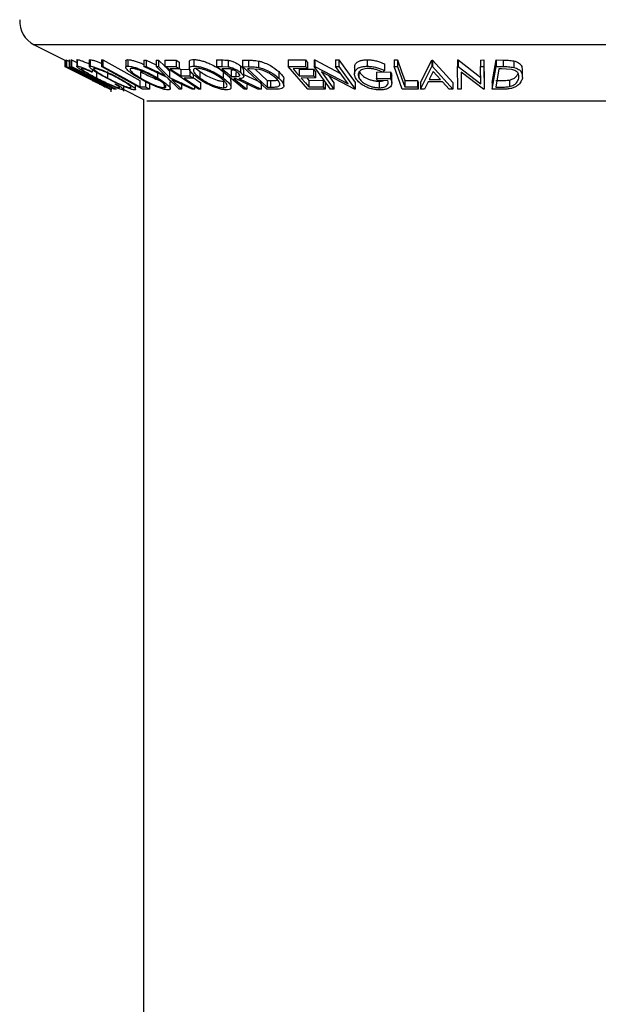
# Model space of a CAD drawing. Extents: x 5 to 292, y 5 to 205.
# Drawn here: x 134 to 141, y 90 to 101 of the extents above; entities that cross this region are included whole.
import ezdxf

# ---------------------------------------------------------------- set-up
doc = ezdxf.new("R2010")
doc.units = 0
doc.layers.get('0').update_dxf_attribs({"linetype": 'CONTINUOUS'})

msp = doc.modelspace()

# ---------------------------------------------------------------- linework, layer by layer
at = {"color": 7, "linetype": 'CONTINUOUS'}
for p, q in [((134.3618, 100.6015), (134.6983, 100.4333)), ((134.6983, 100.4334), (134.6996, 100.4329)), ((134.6983, 100.4334), (134.6983, 100.3619)), ((134.6996, 100.4329), (134.6996, 100.3615)), ((134.7054, 100.4329), (134.7066, 100.4333)), ((134.7054, 100.4329), (134.7054, 100.3615)), ((134.7066, 100.4333), (134.7066, 100.3619)), ((134.7152, 100.4343), (134.7162, 100.4342)), ((134.7152, 100.4343), (134.7152, 100.3629)), ((134.7162, 100.4342), (134.7463, 100.4201)), ((134.7162, 100.4342), (134.7162, 100.3627)), ((134.7463, 100.4338), (134.7508, 100.4344)), ((134.7463, 100.4338), (134.7463, 100.3624)), ((134.7508, 100.4344), (134.7508, 100.3629)), ((134.7678, 100.4355), (134.7746, 100.4354)), ((134.7678, 100.4355), (134.7678, 100.364)), ((134.7746, 100.4354), (134.8305, 100.407)), ((134.7746, 100.4354), (134.7746, 100.364)), ((134.8305, 100.4349), (134.8305, 100.3635)), ((134.8308, 100.4349), (134.8357, 100.4382)), ((134.8357, 100.4382), (134.8357, 100.3668)), ((134.9679, 100.4323), (134.9679, 100.3609)), ((134.9768, 100.4377), (134.9768, 100.3663)), ((135.1029, 100.4352), (135.1188, 100.435)), ((135.1029, 100.4352), (135.1029, 100.3638)), ((135.1188, 100.435), (135.1188, 100.3635)), ((135.368, 100.4256), (135.368, 100.3541)), ((135.3913, 100.4381), (135.3913, 100.3667)), ((135.5678, 100.4338), (135.5942, 100.4333)), ((135.5678, 100.4338), (135.5678, 100.3624)), ((135.5942, 100.4333), (135.7029, 100.3822)), ((135.5942, 100.4333), (135.5942, 100.3619)), ((135.7029, 100.4333), (135.729, 100.4338)), ((135.7029, 100.4333), (135.7029, 100.3618)), ((135.729, 100.4338), (135.7974, 100.3659)), ((135.729, 100.4338), (135.729, 100.3624)), ((135.7974, 100.4338), (135.9205, 100.4341)), ((135.7974, 100.4338), (135.7974, 100.3624)), ((135.9205, 100.4341), (135.9205, 100.3626)), ((136.1151, 100.4395), (136.1151, 100.368)), ((136.3644, 100.4353), (136.4227, 100.4347)), ((136.3644, 100.4353), (136.3644, 100.3638)), ((136.4227, 100.4347), (136.4227, 100.3632)), ((136.4929, 100.4312), (136.4929, 100.3598)), ((136.6515, 100.4331), (136.7159, 100.4322)), ((136.6515, 100.4331), (136.6515, 100.3617)), ((136.7159, 100.4322), (136.7159, 100.3608)), ((136.8266, 100.4231), (136.8266, 100.3517)), ((137.1517, 100.4347), (137.3427, 100.4351)), ((137.1517, 100.4347), (137.1517, 100.3633)), ((137.3427, 100.4351), (137.3427, 100.3637)), ((137.4378, 100.4355), (137.4453, 100.4353)), ((137.4378, 100.4355), (137.4378, 100.364)), ((137.4453, 100.4353), (137.7287, 100.2871)), ((137.4453, 100.4353), (137.4453, 100.3639)), ((137.6736, 100.435), (137.7074, 100.4355)), ((137.6736, 100.435), (137.6736, 100.3636)), ((137.7074, 100.4355), (137.8876, 100.1859)), ((137.7074, 100.4355), (137.7074, 100.3641)), ((138.0203, 100.4371), (138.0203, 100.3656)), ((138.3167, 100.4355), (138.3532, 100.4352)), ((138.3167, 100.4355), (138.3167, 100.364)), ((138.3532, 100.4352), (138.3532, 100.3638)), ((138.6069, 100.1864), (138.73, 100.4331)), ((138.73, 100.4331), (138.7389, 100.4331)), ((138.73, 100.4331), (138.73, 100.3617)), ((138.7389, 100.4331), (138.961, 100.1864)), ((138.7389, 100.4331), (138.7389, 100.3617)), ((139.0118, 100.4345), (139.0198, 100.4344)), ((139.0118, 100.4345), (139.0118, 100.3631)), ((139.0198, 100.4344), (139.2671, 100.2435)), ((139.0198, 100.4344), (139.0198, 100.3629)), ((139.2642, 100.434), (139.3004, 100.4345)), ((139.2642, 100.434), (139.2642, 100.3625)), ((139.3004, 100.4345), (139.3042, 100.1857)), ((139.3004, 100.4345), (139.3004, 100.3631)), ((139.3934, 100.1858), (139.4364, 100.4346)), ((139.4364, 100.4346), (139.5126, 100.4337)), ((139.4364, 100.4346), (139.4364, 100.3631)), ((139.5126, 100.4337), (139.5126, 100.3622)), ((139.6307, 100.4246), (139.6307, 100.3531)), ((134.9971, 100.2125), (134.6983, 100.3619)), ((134.6983, 100.3619), (134.6996, 100.3615)), ((134.6996, 100.3615), (134.9984, 100.212)), ((134.7054, 100.3615), (134.7066, 100.3619)), ((135.0042, 100.212), (134.7054, 100.3615)), ((134.7066, 100.3619), (135.0054, 100.2125)), ((135.2087, 100.1143), (134.7152, 100.3629)), ((134.7152, 100.3629), (134.7162, 100.3627)), ((134.7162, 100.3627), (135.1241, 100.1721)), ((134.7463, 100.3624), (134.7508, 100.3629)), ((135.1241, 100.1721), (134.7463, 100.3624)), ((134.7508, 100.3629), (135.2443, 100.1144)), ((134.7678, 100.364), (134.7746, 100.364)), ((134.9775, 100.3163), (134.9993, 100.3007)), ((134.9993, 100.3303), (134.9993, 100.3007)), ((135.1029, 100.3638), (135.1188, 100.3635)), ((135.5522, 100.1148), (135.1029, 100.3638)), ((135.8242, 100.2414), (135.5678, 100.3624)), ((135.5678, 100.3624), (135.5942, 100.3619)), ((135.5942, 100.3619), (135.8007, 100.2648)), ((135.7029, 100.3618), (135.729, 100.3624)), ((135.8007, 100.2648), (135.7029, 100.3618)), ((135.729, 100.3624), (135.8509, 100.2414)), ((135.7974, 100.3624), (135.9205, 100.3626)), ((136.1658, 100.1147), (135.7974, 100.3624)), ((135.8086, 100.3549), (135.8509, 100.3128)), ((135.8509, 100.3128), (135.8509, 100.2414)), ((135.9568, 100.3382), (135.858, 100.3377)), ((135.9568, 100.4097), (135.9568, 100.3382)), ((135.9568, 100.3428), (135.9732, 100.3317)), ((135.9732, 100.3317), (136.072, 100.3323)), ((135.9732, 100.3317), (135.9732, 100.2603)), ((136.0664, 100.4123), (136.0664, 100.3408)), ((136.072, 100.3323), (136.072, 100.2608)), ((136.1427, 100.3425), (136.1834, 100.3087)), ((136.6684, 100.1145), (136.3644, 100.3638)), ((136.3644, 100.3638), (136.4227, 100.3632)), ((136.4227, 100.3632), (136.4929, 100.3598)), ((136.4749, 100.3387), (136.4235, 100.339)), ((136.4373, 100.3107), (136.4373, 100.2393)), ((136.5267, 100.3257), (136.5498, 100.3254)), ((136.5267, 100.3257), (136.5267, 100.2543)), ((136.6283, 100.3691), (136.6283, 100.2977)), ((136.9178, 100.1143), (136.6515, 100.3617)), ((136.6515, 100.3617), (136.7159, 100.3608)), ((136.6638, 100.2504), (136.6638, 100.3218)), ((136.7291, 100.3368), (136.7072, 100.3371)), ((136.7072, 100.3371), (136.9224, 100.1371)), ((136.8328, 100.3294), (136.7291, 100.3368)), ((136.789, 100.3325), (136.9224, 100.2085)), ((137.1517, 100.3633), (137.3427, 100.3637)), ((137.3684, 100.1146), (137.1517, 100.3633)), ((137.3641, 100.3392), (137.2064, 100.3385)), ((137.2741, 100.3322), (137.4304, 100.3329)), ((137.2741, 100.3322), (137.2741, 100.2607)), ((137.3641, 100.4106), (137.3641, 100.3392)), ((137.4304, 100.3329), (137.4304, 100.2614)), ((137.6181, 100.1144), (137.4378, 100.364)), ((137.4378, 100.364), (137.4453, 100.3639)), ((137.4453, 100.3639), (137.8116, 100.1724)), ((137.6736, 100.3636), (137.7074, 100.3641)), ((137.8116, 100.1724), (137.6736, 100.3636)), ((137.7074, 100.3641), (137.8876, 100.1144)), ((137.8804, 100.3542), (137.8804, 100.2827)), ((138.2088, 100.3196), (138.1907, 100.3009)), ((138.2088, 100.391), (138.2088, 100.3196)), ((138.3167, 100.364), (138.3532, 100.3638)), ((138.4054, 100.1147), (138.3167, 100.364)), ((138.6069, 100.115), (138.73, 100.3617)), ((138.73, 100.3617), (138.7389, 100.3617)), ((138.7389, 100.3617), (138.961, 100.115)), ((139.0156, 100.1143), (139.0118, 100.3631)), ((139.0118, 100.3631), (139.0198, 100.3629)), ((139.0198, 100.3629), (139.2671, 100.1721)), ((139.2642, 100.3625), (139.3004, 100.3631)), ((139.2671, 100.1721), (139.2642, 100.3625)), ((139.3004, 100.3631), (139.3042, 100.1143)), ((139.3934, 100.1143), (139.4364, 100.3631)), ((139.4675, 100.3384), (139.4326, 100.1373)), ((139.4364, 100.3631), (139.5126, 100.3622)), ((139.4934, 100.3382), (139.4675, 100.3384)), ((139.6058, 100.3307), (139.4934, 100.3382)), ((139.7254, 100.2547), (139.7254, 100.3262)), ((135.2433, 100.1143), (134.8403, 100.3017)), ((134.8403, 100.3017), (135.2134, 100.1138)), ((135.1015, 100.1603), (134.9971, 100.2125)), ((135.0815, 100.1732), (135.0042, 100.212)), ((135.0491, 100.3084), (135.0491, 100.237)), ((135.1685, 100.3079), (135.1685, 100.2365)), ((135.5248, 100.21), (135.5248, 100.1385)), ((135.5305, 100.3081), (135.5305, 100.2367)), ((135.5857, 100.2105), (135.5857, 100.1391)), ((135.717, 100.3101), (135.717, 100.2387)), ((135.9535, 100.1149), (135.8242, 100.2414)), ((135.8509, 100.2414), (136.124, 100.1149)), ((136.0976, 100.1143), (135.8751, 100.2176)), ((135.8751, 100.2176), (135.98, 100.1143)), ((135.9732, 100.2603), (136.072, 100.2608)), ((136.1083, 100.2364), (136.0096, 100.2358)), ((136.1083, 100.2774), (136.1083, 100.2364)), ((136.1834, 100.3087), (136.1834, 100.2373)), ((136.5249, 100.1355), (136.5249, 100.2069)), ((136.5267, 100.2543), (136.5775, 100.2536)), ((136.573, 100.2299), (136.5563, 100.23)), ((136.8193, 100.1141), (136.573, 100.2299)), ((136.5775, 100.2981), (136.5775, 100.2536)), ((136.609, 100.2297), (136.8556, 100.1147)), ((136.6638, 100.2756), (136.8556, 100.1861)), ((136.9224, 100.2085), (136.9583, 100.2081)), ((136.9224, 100.2085), (136.9224, 100.1371)), ((136.9583, 100.2081), (136.9583, 100.1366)), ((137.0495, 100.3066), (137.0495, 100.2351)), ((137.1035, 100.1506), (137.1035, 100.2221)), ((137.2741, 100.2607), (137.4304, 100.2614)), ((137.4516, 100.2371), (137.2954, 100.2364)), ((137.3574, 100.2367), (137.3804, 100.2103)), ((137.3804, 100.2103), (137.5367, 100.211)), ((137.3804, 100.2103), (137.3804, 100.1388)), ((137.4516, 100.3085), (137.4516, 100.2371)), ((137.8799, 100.1143), (137.5173, 100.3025)), ((137.5173, 100.3025), (137.6535, 100.1138)), ((137.5367, 100.211), (137.5367, 100.1396)), ((137.5997, 100.2598), (137.6535, 100.1852)), ((137.9294, 100.3093), (137.9294, 100.2378)), ((138.1216, 100.3021), (138.2756, 100.3043)), ((138.1216, 100.3021), (138.1216, 100.2307)), ((138.1216, 100.2307), (138.2756, 100.2328)), ((138.248, 100.2081), (138.1341, 100.2068)), ((138.2756, 100.3043), (138.2756, 100.2328)), ((138.2898, 100.1822), (138.2898, 100.2536)), ((138.4333, 100.21), (138.5723, 100.2105)), ((138.4333, 100.21), (138.4333, 100.1386)), ((138.5723, 100.2105), (138.5723, 100.1391)), ((138.7452, 100.3089), (138.7003, 100.2191)), ((138.7003, 100.2191), (138.826, 100.2191)), ((138.826, 100.2191), (138.7452, 100.3089)), ((139.2959, 100.1142), (139.0508, 100.3018)), ((139.0508, 100.3018), (139.0537, 100.1137)), ((139.0519, 100.3009), (139.0537, 100.1852)), ((139.4326, 100.2087), (139.4751, 100.2083)), ((139.5819, 100.2145), (139.5819, 100.143)), ((135.2134, 100.1138), (135.2087, 100.1143)), ((135.2099, 100.0849), (135.2099, 100.1142)), ((135.2443, 100.1144), (135.2433, 100.1143)), ((135.2443, 100.1216), (135.2443, 100.1144)), ((135.2491, 100.1718), (135.2851, 100.1576)), ((135.264, 100.115), (135.2571, 100.1151)), ((135.2954, 100.1347), (135.2954, 100.1297)), ((135.3459, 100.0907), (135.3459, 100.145)), ((135.3459, 100.1095), (135.5629, 100.001)), ((135.475, 100.112), (135.475, 100.1575)), ((135.5248, 100.1385), (135.5857, 100.1391)), ((135.6291, 100.1151), (135.5522, 100.1148)), ((135.6291, 100.1865), (135.6291, 100.1151)), ((135.7915, 100.1703), (135.7915, 100.1301)), ((135.8575, 100.1192), (135.8575, 100.1907)), ((135.98, 100.1143), (135.9535, 100.1149)), ((135.98, 100.1857), (135.98, 100.1143)), ((136.124, 100.1149), (136.0976, 100.1143)), ((136.124, 100.1428), (136.124, 100.1149)), ((136.1901, 100.1144), (136.1658, 100.1147)), ((136.1901, 100.1859), (136.1901, 100.1144)), ((136.4411, 100.2016), (136.4411, 100.1302)), ((136.6976, 100.1141), (136.6684, 100.1145)), ((136.6976, 100.1855), (136.6976, 100.1141)), ((136.8556, 100.1147), (136.8193, 100.1141)), ((136.8556, 100.1861), (136.8556, 100.1147)), ((137.0165, 100.113), (136.9178, 100.1143)), ((136.9224, 100.1371), (136.9583, 100.1366)), ((137.5581, 100.115), (137.3684, 100.1146)), ((137.3804, 100.1388), (137.5367, 100.1396)), ((137.5581, 100.1865), (137.5581, 100.115)), ((137.6535, 100.1138), (137.6181, 100.1144)), ((137.6535, 100.1852), (137.6535, 100.1138)), ((137.8876, 100.1144), (137.8799, 100.1143)), ((137.8876, 100.1859), (137.8876, 100.1144)), ((138.1501, 100.2008), (138.1501, 100.1294)), ((138.581, 100.115), (138.4054, 100.1147)), ((138.4333, 100.1386), (138.5723, 100.1391)), ((138.581, 100.1865), (138.581, 100.115)), ((138.6069, 100.1864), (138.6069, 100.115)), ((138.6479, 100.1142), (138.6069, 100.115)), ((138.6888, 100.1952), (138.6479, 100.1142)), ((138.8471, 100.1952), (138.6888, 100.1952)), ((138.9215, 100.1142), (138.8471, 100.1952)), ((138.961, 100.115), (138.9215, 100.1142)), ((138.961, 100.1864), (138.961, 100.115)), ((139.0537, 100.1137), (139.0156, 100.1143)), ((139.0537, 100.1852), (139.0537, 100.1137)), ((139.3042, 100.1143), (139.2959, 100.1142)), ((139.3042, 100.1857), (139.3042, 100.1143)), ((139.3934, 100.1858), (139.3934, 100.1143)), ((139.5103, 100.1131), (139.3934, 100.1143)), ((139.4326, 100.1373), (139.4751, 100.1368)), ((135.5629, 100.001), (135.5629, 79.2581))]:
    msp.add_line(p, q, dxfattribs=at)
at = {"color": 8, "linetype": 'CONTINUOUS'}
for p, q in [((144.0211, 100.6015), (134.3618, 100.6015)), ((142.7836, 99.9828), (135.5994, 99.9828))]:
    msp.add_line(p, q, dxfattribs=at)
at = {"color": 7, "linetype": 'CONTINUOUS', "flags": 128}
for points in [[(135.1188, 100.435), (135.3462, 100.309), (135.5248, 100.21)], [(135.9205, 100.4341), (135.9408, 100.4204), (135.9568, 100.4097)], [(137.3427, 100.4351), (137.3547, 100.4214), (137.3641, 100.4106)], [(138.3532, 100.4352), (138.398, 100.3091), (138.4333, 100.21)], [(135.2571, 100.1151), (134.9831, 100.2545), (134.7678, 100.364)], [(134.7746, 100.364), (135.0486, 100.2246), (135.264, 100.115)], [(135.1188, 100.3635), (135.3462, 100.2375), (135.5248, 100.1385)], [(135.858, 100.3377), (135.9225, 100.2944), (135.9732, 100.2603)], [(135.9205, 100.3626), (135.9408, 100.349), (135.9568, 100.3382)], [(136.4235, 100.339), (136.4813, 100.2916), (136.5267, 100.2543)], [(137.2064, 100.3385), (137.2443, 100.295), (137.2741, 100.2607)], [(137.4304, 100.3329), (137.4423, 100.3192), (137.4516, 100.3085)], [(138.3532, 100.3638), (138.398, 100.2377), (138.4333, 100.1386)], [(136.0096, 100.2358), (136.1107, 100.1679), (136.1901, 100.1144)], [(136.072, 100.2608), (136.0923, 100.2471), (136.1083, 100.2364)], [(136.5563, 100.23), (136.6354, 100.1651), (136.6976, 100.1141)], [(137.2954, 100.2364), (137.343, 100.1818), (137.3804, 100.1388)], [(137.4304, 100.2614), (137.4423, 100.2478), (137.4516, 100.2371)], [(138.1341, 100.2068), (138.1271, 100.2202), (138.1216, 100.2307)], [(138.5723, 100.2105), (138.5772, 100.197), (138.581, 100.1865)], [(135.5857, 100.1391), (135.61, 100.1256), (135.6291, 100.1151)], [(137.5367, 100.1396), (137.5486, 100.1258), (137.5581, 100.115)], [(138.5723, 100.1391), (138.5772, 100.1256), (138.581, 100.115)]]:
    msp.add_lwpolyline(points, dxfattribs=at)
at = {"color": 7, "linetype": 'CONTINUOUS'}
msp.add_arc((134.4896, 100.8571), 0.2857, 176.05535, 243.43462, dxfattribs=at)
for points, knots in [([(134.8357, 100.4382), (134.8425, 100.4372), (134.861, 100.4344), (134.8926, 100.4227), (134.9331, 100.4072), (134.9622, 100.3945), (134.9775, 100.3877)], [0, 0, 0, 0, 0.13691965, 0.37039395, 0.66786855, 1, 1, 1, 1]), ([(134.9687, 100.4323), (134.9684, 100.4328), (134.9664, 100.4363), (134.972, 100.4371), (134.9768, 100.4377)], [0, 0, 0, 0, 0.1382767, 1, 1, 1, 1]), ([(134.9768, 100.4377), (134.9848, 100.4367), (135.0043, 100.4343), (135.0361, 100.4242), (135.0701, 100.4119), (135.0928, 100.4026), (135.1029, 100.3984)], [0, 0, 0, 0, 0.1810563, 0.44504, 0.7529722, 1, 1, 1, 1]), ([(135.3689, 100.4256), (135.37, 100.4288), (135.373, 100.4385), (135.384, 100.4383), (135.3913, 100.4381)], [0, 0, 0, 0, 0.33432002, 1, 1, 1, 1]), ([(135.3913, 100.4381), (135.402, 100.4372), (135.4262, 100.4351), (135.4641, 100.4252), (135.507, 100.4106), (135.5421, 100.3976), (135.5627, 100.388), (135.5678, 100.3856)], [0, 0, 0, 0, 0.17306361, 0.39407643, 0.63220248, 0.90808167, 1, 1, 1, 1]), ([(136.0671, 100.4123), (136.0676, 100.4168), (136.0687, 100.4281), (136.0897, 100.4383), (136.1055, 100.439), (136.1151, 100.4395)], [0, 0, 0, 0, 0.2142221, 0.5244294, 1, 1, 1, 1]), ([(136.1151, 100.4395), (136.1285, 100.4386), (136.1572, 100.4367), (136.2003, 100.4269), (136.2455, 100.4122), (136.3032, 100.3892), (136.369, 100.3569), (136.4155, 100.3255), (136.4373, 100.3107)], [0, 0, 0, 0, 0.11448, 0.2457353, 0.375971, 0.5205983, 0.775577, 1, 1, 1, 1]), ([(136.4227, 100.4347), (136.434, 100.4346), (136.4575, 100.4346), (136.4808, 100.4324), (136.4929, 100.4312)], [0, 0, 0, 0, 0.4822627, 1, 1, 1, 1]), ([(136.4929, 100.4312), (136.4997, 100.43), (136.5133, 100.4275), (136.5396, 100.4196), (136.5698, 100.4069), (136.6018, 100.3895), (136.6199, 100.3756), (136.6283, 100.3691)], [0, 0, 0, 0, 0.13618241, 0.27598843, 0.54603985, 0.78851471, 1, 1, 1, 1]), ([(136.7159, 100.4322), (136.7337, 100.432), (136.7708, 100.4315), (136.8075, 100.426), (136.8266, 100.4231)], [0, 0, 0, 0, 0.48007357, 1, 1, 1, 1]), ([(136.8266, 100.4231), (136.8388, 100.4201), (136.8629, 100.4141), (136.9077, 100.398), (136.9736, 100.3678), (137.0204, 100.33), (137.0495, 100.3066)], [0, 0, 0, 0, 0.1486802, 0.2934548, 0.5609047, 1, 1, 1, 1]), ([(137.8808, 100.3542), (137.8832, 100.3679), (137.887, 100.3902), (137.9118, 100.4124), (137.94, 100.4267), (137.9775, 100.4353), (138.0054, 100.4364), (138.0203, 100.4371)], [0, 0, 0, 0, 0.2246613, 0.3638248, 0.5357011, 0.7501634, 1, 1, 1, 1]), ([(138.0203, 100.4371), (138.0375, 100.4364), (138.0718, 100.435), (138.136, 100.422), (138.1803, 100.4032), (138.2088, 100.391)], [0, 0, 0, 0, 0.2635628, 0.5257106, 1, 1, 1, 1]), ([(139.5126, 100.4337), (139.5329, 100.4336), (139.5725, 100.4334), (139.6117, 100.4274), (139.6307, 100.4246)], [0, 0, 0, 0, 0.5139063, 1, 1, 1, 1]), ([(139.6307, 100.4246), (139.6405, 100.4216), (139.6586, 100.4161), (139.6873, 100.4008), (139.7193, 100.3742), (139.7202, 100.3429), (139.7206, 100.3262)], [0, 0, 0, 0, 0.2083268, 0.3871165, 0.6730878, 1, 1, 1, 1]), ([(135.0351, 100.2399), (135.008, 100.2541), (134.9573, 100.2806), (134.8995, 100.3133), (134.8586, 100.3386), (134.8436, 100.3497), (134.8268, 100.3626), (134.8334, 100.3657), (134.8357, 100.3668)], [0, 0, 0, 0, 0.3709531, 0.6944942, 0.8270373, 0.9263608, 0.9746086, 1, 1, 1, 1]), ([(134.8357, 100.3668), (134.8425, 100.3657), (134.861, 100.363), (134.8926, 100.3512), (134.9331, 100.3357), (134.9622, 100.323), (134.9775, 100.3163)], [0, 0, 0, 0, 0.136925, 0.3703915, 0.6678673, 1, 1, 1, 1]), ([(134.8831, 100.3423), (134.8818, 100.3412), (134.8773, 100.3374), (134.8917, 100.3283), (134.9039, 100.3179), (134.9374, 100.2976), (134.985, 100.2705), (135.0268, 100.2486), (135.0491, 100.237)], [0, 0, 0, 0, 0.0224544, 0.0760486, 0.1730002, 0.304356, 0.6293215, 1, 1, 1, 1]), ([(134.9993, 100.3007), (134.9869, 100.3061), (134.9633, 100.3164), (134.9305, 100.3292), (134.9043, 100.3387), (134.889, 100.3413), (134.8831, 100.3423)], [0, 0, 0, 0, 0.3267548, 0.6235812, 0.8554911, 1, 1, 1, 1]), ([(135.155, 100.2373), (135.1294, 100.2513), (135.0818, 100.2773), (135.0273, 100.3099), (134.9914, 100.3359), (134.9764, 100.3471), (134.9642, 100.3633), (134.9729, 100.3654), (134.9768, 100.3663)], [0, 0, 0, 0, 0.36837027, 0.68579975, 0.81486278, 0.91012344, 0.95878539, 1, 1, 1, 1]), ([(134.9768, 100.3663), (134.9848, 100.3653), (135.0043, 100.3628), (135.0368, 100.3525), (135.0759, 100.3383), (135.1332, 100.3148), (135.2052, 100.2821), (135.2616, 100.2528), (135.2896, 100.2383)], [0, 0, 0, 0, 0.0707129, 0.1734728, 0.3005591, 0.4385142, 0.7211641, 1, 1, 1, 1]), ([(135.0229, 100.342), (135.0199, 100.3411), (135.013, 100.3389), (135.0238, 100.3263), (135.0354, 100.3166), (135.0647, 100.2956), (135.1089, 100.2691), (135.1478, 100.2478), (135.1685, 100.2365)], [0, 0, 0, 0, 0.03915962, 0.09104574, 0.18441254, 0.31176816, 0.63262561, 1, 1, 1, 1]), ([(135.2763, 100.2375), (135.2538, 100.2492), (135.2085, 100.2727), (135.1506, 100.2992), (135.1045, 100.3182), (135.0726, 100.3297), (135.0459, 100.3387), (135.0295, 100.3411), (135.0229, 100.342)], [0, 0, 0, 0, 0.2757119, 0.5571073, 0.6936905, 0.8196541, 0.9266209, 1, 1, 1, 1]), ([(135.5098, 100.2375), (135.4875, 100.2513), (135.447, 100.2763), (135.4009, 100.3099), (135.3777, 100.3349), (135.3655, 100.3501), (135.3732, 100.367), (135.3844, 100.3668), (135.3913, 100.3667)], [0, 0, 0, 0, 0.3677917, 0.6678712, 0.7810669, 0.8592655, 0.9118233, 1, 1, 1, 1]), ([(135.3913, 100.3667), (135.402, 100.3658), (135.4262, 100.3637), (135.4649, 100.3536), (135.5079, 100.3391), (135.5669, 100.3159), (135.6375, 100.2835), (135.6911, 100.2533), (135.717, 100.2387)], [0, 0, 0, 0, 0.0910268, 0.2067824, 0.3391414, 0.4768501, 0.7463402, 1, 1, 1, 1]), ([(135.4332, 100.3425), (135.4276, 100.3424), (135.4186, 100.3422), (135.4139, 100.3282), (135.4229, 100.316), (135.4419, 100.2954), (135.4794, 100.2684), (135.5124, 100.2479), (135.5305, 100.2367)], [0, 0, 0, 0, 0.0852284, 0.1383905, 0.2155617, 0.327614, 0.6321065, 1, 1, 1, 1]), ([(135.6964, 100.2379), (135.6756, 100.2497), (135.6325, 100.2739), (135.5759, 100.3003), (135.5285, 100.319), (135.4936, 100.3305), (135.4621, 100.3395), (135.442, 100.3416), (135.4332, 100.3425)], [0, 0, 0, 0, 0.2517126, 0.5200498, 0.6565128, 0.7878702, 0.9068348, 1, 1, 1, 1]), ([(136.1554, 100.2381), (136.138, 100.2517), (136.107, 100.2757), (136.0764, 100.3101), (136.0649, 100.3368), (136.0685, 100.3561), (136.0892, 100.3669), (136.1053, 100.3676), (136.1151, 100.368)], [0, 0, 0, 0, 0.3318328, 0.5864294, 0.6806837, 0.7580965, 0.8530873, 1, 1, 1, 1]), ([(136.1497, 100.3436), (136.1418, 100.3432), (136.1289, 100.3426), (136.113, 100.3331), (136.1098, 100.3178), (136.1186, 100.2957), (136.144, 100.2679), (136.1692, 100.2483), (136.1834, 100.2373)], [0, 0, 0, 0, 0.1447053, 0.2379998, 0.3157405, 0.409245, 0.6668457, 1, 1, 1, 1]), ([(136.1151, 100.368), (136.1285, 100.3672), (136.1571, 100.3653), (136.2011, 100.3553), (136.2462, 100.3405), (136.3037, 100.3175), (136.3688, 100.2856), (136.4154, 100.2541), (136.4373, 100.2393)], [0, 0, 0, 0, 0.1144412, 0.2451803, 0.3833376, 0.5201409, 0.7739809, 1, 1, 1, 1]), ([(136.4096, 100.2385), (136.392, 100.2504), (136.3546, 100.2756), (136.3026, 100.3016), (136.2564, 100.3201), (136.2198, 100.3318), (136.1842, 100.3408), (136.1607, 100.3427), (136.1497, 100.3436)], [0, 0, 0, 0, 0.2244244, 0.4770889, 0.6131438, 0.7506909, 0.8836881, 1, 1, 1, 1]), ([(136.5978, 100.2973), (136.5899, 100.3031), (136.5775, 100.3121), (136.5584, 100.322), (136.542, 100.329), (136.5246, 100.3346), (136.502, 100.3383), (136.4855, 100.3386), (136.4749, 100.3387)], [0, 0, 0, 0, 0.2210894, 0.347787, 0.4841972, 0.6260702, 0.7610189, 1, 1, 1, 1]), ([(136.4929, 100.3598), (136.4997, 100.3586), (136.5133, 100.3561), (136.5396, 100.3482), (136.5698, 100.3355), (136.6018, 100.318), (136.6199, 100.3042), (136.6283, 100.2977)], [0, 0, 0, 0, 0.13618241, 0.27598843, 0.54603985, 0.78851471, 1, 1, 1, 1]), ([(136.6283, 100.3691), (136.6379, 100.3615), (136.6539, 100.3487), (136.6607, 100.3296), (136.6634, 100.3218)], [0, 0, 0, 0, 0.5928954, 1, 1, 1, 1]), ([(136.7159, 100.3608), (136.7337, 100.3605), (136.7708, 100.3601), (136.8075, 100.3546), (136.8266, 100.3517)], [0, 0, 0, 0, 0.4800765, 1, 1, 1, 1]), ([(136.8266, 100.3517), (136.8387, 100.3487), (136.8626, 100.3427), (136.9073, 100.3267), (136.9734, 100.2966), (137.0204, 100.2587), (137.0495, 100.2351)], [0, 0, 0, 0, 0.1473418, 0.2912349, 0.5600523, 1, 1, 1, 1]), ([(137.0184, 100.2342), (136.9942, 100.2536), (136.9553, 100.2851), (136.9002, 100.3097), (136.8628, 100.3225), (136.8428, 100.3271), (136.8328, 100.3294)], [0, 0, 0, 0, 0.4389944, 0.7079757, 0.8533669, 1, 1, 1, 1]), ([(137.3427, 100.3637), (137.3467, 100.3591), (137.3538, 100.3509), (137.3609, 100.3428), (137.3641, 100.3392)], [0, 0, 0, 0, 0.5599413, 1, 1, 1, 1]), ([(137.8923, 100.2381), (137.8865, 100.2523), (137.8752, 100.2796), (137.8873, 100.3184), (137.9114, 100.3409), (137.9399, 100.3552), (137.9774, 100.3639), (138.0053, 100.365), (138.0203, 100.3656)], [0, 0, 0, 0, 0.1980523, 0.3826955, 0.4933652, 0.6300604, 0.800562, 1, 1, 1, 1]), ([(138.0342, 100.3411), (138.0224, 100.3405), (138.0004, 100.3394), (137.9708, 100.3315), (137.9477, 100.3203), (137.9271, 100.3028), (137.9164, 100.2714), (137.925, 100.2492), (137.9294, 100.2378)], [0, 0, 0, 0, 0.1952763, 0.3622957, 0.5020692, 0.6164736, 0.8026546, 1, 1, 1, 1]), ([(138.0203, 100.3656), (138.0375, 100.3649), (138.0718, 100.3635), (138.136, 100.3506), (138.1803, 100.3317), (138.2088, 100.3196)], [0, 0, 0, 0, 0.2635628, 0.5257106, 1, 1, 1, 1]), ([(138.1907, 100.3009), (138.1671, 100.3111), (138.1304, 100.3269), (138.0771, 100.3384), (138.0486, 100.3402), (138.0342, 100.3411)], [0, 0, 0, 0, 0.4724633, 0.735002, 1, 1, 1, 1]), ([(139.5126, 100.3622), (139.5329, 100.3621), (139.5725, 100.3619), (139.6117, 100.356), (139.6307, 100.3531)], [0, 0, 0, 0, 0.51390574, 1, 1, 1, 1]), ([(139.6866, 100.235), (139.6863, 100.2546), (139.6859, 100.2868), (139.6547, 100.3122), (139.6297, 100.3243), (139.6141, 100.3285), (139.6058, 100.3307)], [0, 0, 0, 0, 0.3985533, 0.6533517, 0.8143544, 1, 1, 1, 1]), ([(139.6307, 100.3531), (139.6404, 100.3502), (139.6584, 100.3448), (139.6872, 100.3296), (139.7233, 100.2981), (139.7236, 100.2596), (139.7238, 100.236)], [0, 0, 0, 0, 0.1826838, 0.3402978, 0.5944579, 1, 1, 1, 1]), ([(134.9984, 100.212), (134.9993, 100.2115), (135.0104, 100.206), (135.0324, 100.195), (135.0536, 100.1844), (135.0646, 100.1789)], [0, 0, 0, 0, 0.0427339, 0.5000273, 1, 1, 1, 1]), ([(135.0054, 100.2125), (135.048, 100.1911), (135.1003, 100.165), (135.1607, 100.134), (135.1843, 100.1214), (135.2005, 100.1132), (135.208, 100.1085), (135.2099, 100.1072)], [0, 0, 0, 0, 0.6214271, 0.7626621, 0.8851474, 0.9701691, 1, 1, 1, 1]), ([(135.218, 100.1507), (135.1873, 100.165), (135.1258, 100.1936), (135.0654, 100.2244), (135.0351, 100.2399)], [0, 0, 0, 0, 0.4991067, 1, 1, 1, 1]), ([(135.0491, 100.237), (135.0727, 100.225), (135.1195, 100.2012), (135.1782, 100.1734), (135.2237, 100.1533), (135.2533, 100.1414), (135.2767, 100.1327), (135.2902, 100.1306), (135.2954, 100.1297)], [0, 0, 0, 0, 0.29419801, 0.5853018, 0.72356587, 0.84724595, 0.94172599, 1, 1, 1, 1]), ([(135.4653, 100.1058), (135.4573, 100.107), (135.4377, 100.1097), (135.4053, 100.1209), (135.3665, 100.1358), (135.3099, 100.1602), (135.2387, 100.1936), (135.1828, 100.2228), (135.155, 100.2373)], [0, 0, 0, 0, 0.071278, 0.1753574, 0.3028735, 0.4403903, 0.7220491, 1, 1, 1, 1]), ([(135.1685, 100.2365), (135.1909, 100.2248), (135.236, 100.2013), (135.304, 100.1693), (135.3589, 100.1465), (135.3972, 100.1332), (135.4132, 100.1309), (135.4198, 100.13)], [0, 0, 0, 0, 0.2765327, 0.5578139, 0.8227076, 0.9280297, 1, 1, 1, 1]), ([(135.4198, 100.13), (135.4228, 100.1309), (135.4297, 100.133), (135.4202, 100.1461), (135.4087, 100.156), (135.38, 100.1777), (135.3359, 100.2047), (135.297, 100.2261), (135.2763, 100.2375)], [0, 0, 0, 0, 0.0405486, 0.0914564, 0.1836023, 0.3105203, 0.6321977, 1, 1, 1, 1]), ([(135.2896, 100.2383), (135.3152, 100.2246), (135.3628, 100.1992), (135.4244, 100.1566), (135.4605, 100.1366), (135.4784, 100.1086), (135.4695, 100.1067), (135.4653, 100.1058)], [0, 0, 0, 0, 0.3686917, 0.6846951, 0.9088107, 0.9569253, 1, 1, 1, 1]), ([(135.833, 100.1059), (135.8223, 100.107), (135.7981, 100.1093), (135.7596, 100.1203), (135.7171, 100.1355), (135.6588, 100.1596), (135.5889, 100.1927), (135.5356, 100.2229), (135.5098, 100.2375)], [0, 0, 0, 0, 0.091346, 0.2076641, 0.34001, 0.4771713, 0.746334, 1, 1, 1, 1]), ([(135.5305, 100.3081), (135.5513, 100.2963), (135.5941, 100.2718), (135.6619, 100.2405), (135.7094, 100.2197), (135.7347, 100.213), (135.7354, 100.2129)], [0, 0, 0, 0, 0.31654971, 0.65333112, 0.99085681, 1, 1, 1, 1]), ([(135.5305, 100.2367), (135.5513, 100.2249), (135.5941, 100.2005), (135.6618, 100.1685), (135.7195, 100.1457), (135.7631, 100.1329), (135.7828, 100.131), (135.7915, 100.1301)], [0, 0, 0, 0, 0.2525426, 0.521226, 0.7905032, 0.9081971, 1, 1, 1, 1]), ([(135.7915, 100.1301), (135.7972, 100.1302), (135.8064, 100.1303), (135.8124, 100.1441), (135.804, 100.1571), (135.7852, 100.1782), (135.7478, 100.206), (135.7146, 100.2266), (135.6964, 100.2379)], [0, 0, 0, 0, 0.0876779, 0.1426196, 0.2192697, 0.331082, 0.6346095, 1, 1, 1, 1]), ([(135.717, 100.2387), (135.7402, 100.2247), (135.7822, 100.1995), (135.8244, 100.1616), (135.8636, 100.1312), (135.8516, 100.1059), (135.8401, 100.1059), (135.833, 100.1059)], [0, 0, 0, 0, 0.3666785, 0.6638682, 0.8558199, 0.9108478, 1, 1, 1, 1]), ([(135.8338, 100.2262), (135.8485, 100.2152), (135.8638, 100.2038), (135.8569, 100.1911), (135.8567, 100.1907)], [0, 0, 0, 0, 0.9641646, 1, 1, 1, 1]), ([(136.1083, 100.2409), (136.1091, 100.2403), (136.1364, 100.222), (136.1637, 100.2037), (136.1901, 100.1859)], [0, 0, 0, 0, 0.028863, 1, 1, 1, 1]), ([(136.475, 100.1059), (136.4616, 100.1069), (136.433, 100.109), (136.3893, 100.1199), (136.3447, 100.1354), (136.2879, 100.1593), (136.2236, 100.1918), (136.1773, 100.2233), (136.1554, 100.2381)], [0, 0, 0, 0, 0.11476042, 0.24595689, 0.38395059, 0.52017842, 0.77386552, 1, 1, 1, 1]), ([(136.1834, 100.3087), (136.2009, 100.2968), (136.2382, 100.2714), (136.3015, 100.2393), (136.3593, 100.2164), (136.407, 100.2042), (136.4302, 100.2024), (136.4411, 100.2016)], [0, 0, 0, 0, 0.2251989, 0.4787104, 0.7525467, 0.8846624, 1, 1, 1, 1]), ([(136.1834, 100.2373), (136.2009, 100.2254), (136.2382, 100.2), (136.3015, 100.1679), (136.3593, 100.145), (136.407, 100.1328), (136.4302, 100.131), (136.4411, 100.1302)], [0, 0, 0, 0, 0.2251984, 0.4787095, 0.7525453, 0.8846642, 1, 1, 1, 1]), ([(136.4411, 100.1302), (136.449, 100.1307), (136.4622, 100.1315), (136.4785, 100.1409), (136.483, 100.1563), (136.4745, 100.1793), (136.4491, 100.2075), (136.4238, 100.2273), (136.4096, 100.2385)], [0, 0, 0, 0, 0.1436057, 0.2400279, 0.319369, 0.4135587, 0.6713083, 1, 1, 1, 1]), ([(136.4373, 100.2393), (136.4548, 100.2252), (136.4857, 100.2003), (136.5197, 100.1644), (136.5291, 100.1216), (136.5011, 100.1071), (136.4848, 100.1064), (136.475, 100.1059)], [0, 0, 0, 0, 0.3302953, 0.5839544, 0.7546347, 0.8531702, 1, 1, 1, 1]), ([(136.4991, 100.2533), (136.5078, 100.2451), (136.5217, 100.2321), (136.5207, 100.2137), (136.5204, 100.2069)], [0, 0, 0, 0, 0.6308442, 1, 1, 1, 1]), ([(136.5775, 100.2536), (136.5869, 100.2538), (136.5997, 100.2541), (136.6153, 100.2572), (136.6211, 100.2645), (136.6193, 100.2729), (136.6123, 100.2844), (136.6038, 100.2919), (136.5978, 100.2973)], [0, 0, 0, 0, 0.3254836, 0.4479178, 0.5312799, 0.6127103, 0.723855, 1, 1, 1, 1]), ([(136.6283, 100.2977), (136.6369, 100.2901), (136.6514, 100.2771), (136.6674, 100.2547), (136.6593, 100.2388), (136.6391, 100.231), (136.6219, 100.2303), (136.609, 100.2297)], [0, 0, 0, 0, 0.289662, 0.4939652, 0.5762602, 0.6851891, 1, 1, 1, 1]), ([(136.9583, 100.2081), (136.9731, 100.2078), (137.0007, 100.2074), (137.0279, 100.2121), (137.0406, 100.2143)], [0, 0, 0, 0, 0.5344255, 1, 1, 1, 1]), ([(137.0495, 100.2351), (137.0626, 100.2219), (137.0859, 100.1986), (137.1057, 100.1624), (137.1019, 100.1333), (137.0815, 100.1185), (137.0518, 100.114), (137.0291, 100.1133), (137.0165, 100.113)], [0, 0, 0, 0, 0.2717153, 0.4803281, 0.5683072, 0.6698603, 0.8177967, 1, 1, 1, 1]), ([(137.0406, 100.1428), (137.0451, 100.1449), (137.0532, 100.1485), (137.0636, 100.1626), (137.0567, 100.1987), (137.0346, 100.2191), (137.0184, 100.2342)], [0, 0, 0, 0, 0.1278175, 0.2298827, 0.4319815, 1, 1, 1, 1]), ([(137.0495, 100.3066), (137.062, 100.2935), (137.0841, 100.2704), (137.1062, 100.2381), (137.1031, 100.223), (137.1029, 100.2221)], [0, 0, 0, 0, 0.5482108, 0.9726424, 1, 1, 1, 1]), ([(137.9802, 100.154), (137.9606, 100.1664), (137.9255, 100.1885), (137.9025, 100.2229), (137.8923, 100.2381)], [0, 0, 0, 0, 0.5578883, 1, 1, 1, 1]), ([(137.9294, 100.3093), (137.9384, 100.2967), (137.9585, 100.2686), (137.997, 100.2421), (138.0358, 100.2234), (138.0714, 100.2116), (138.1099, 100.203), (138.1367, 100.2015), (138.1501, 100.2008)], [0, 0, 0, 0, 0.1798363, 0.4038559, 0.5378505, 0.6858162, 0.8426824, 1, 1, 1, 1]), ([(137.9294, 100.2378), (137.9384, 100.2252), (137.9585, 100.1971), (137.9971, 100.1706), (138.0359, 100.1519), (138.0715, 100.1401), (138.11, 100.1316), (138.1367, 100.1301), (138.1501, 100.1294)], [0, 0, 0, 0, 0.1805451, 0.4039117, 0.5383339, 0.6868286, 0.842768, 1, 1, 1, 1]), ([(138.1501, 100.1294), (138.1597, 100.1297), (138.1777, 100.1303), (138.2024, 100.1354), (138.2223, 100.144), (138.2404, 100.1572), (138.2538, 100.1802), (138.2499, 100.1989), (138.248, 100.2081)], [0, 0, 0, 0, 0.1935875, 0.3642235, 0.5066181, 0.6250527, 0.8160205, 1, 1, 1, 1]), ([(138.1501, 100.2008), (138.1597, 100.201), (138.1771, 100.2014), (138.1939, 100.2057), (138.2014, 100.2076)], [0, 0, 0, 0, 0.5544375, 1, 1, 1, 1]), ([(138.2756, 100.2328), (138.2816, 100.2192), (138.2933, 100.1931), (138.2869, 100.1545), (138.2656, 100.1307), (138.2388, 100.1159), (138.2027, 100.1077), (138.1759, 100.1065), (138.1614, 100.1058)], [0, 0, 0, 0, 0.201798, 0.3878573, 0.4962331, 0.6307331, 0.801672, 1, 1, 1, 1]), ([(138.2756, 100.3043), (138.2832, 100.2905), (138.2923, 100.2739), (138.2882, 100.2565), (138.2875, 100.2536)], [0, 0, 0, 0, 0.8306784, 1, 1, 1, 1]), ([(139.4751, 100.2083), (139.4931, 100.2081), (139.5288, 100.2079), (139.5643, 100.2123), (139.5819, 100.2145)], [0, 0, 0, 0, 0.5033301, 1, 1, 1, 1]), ([(139.7238, 100.236), (139.7194, 100.2214), (139.7097, 100.1893), (139.6768, 100.1566), (139.6401, 100.1338), (139.6018, 100.1203), (139.5574, 100.114), (139.5262, 100.1134), (139.5103, 100.1131)], [0, 0, 0, 0, 0.1682111, 0.3718146, 0.4997702, 0.6508902, 0.8221382, 1, 1, 1, 1]), ([(139.5819, 100.2145), (139.5905, 100.2168), (139.6066, 100.2211), (139.6334, 100.2336), (139.6615, 100.2505), (139.6704, 100.2727), (139.6743, 100.2825)], [0, 0, 0, 0, 0.2200268, 0.4168401, 0.7420562, 1, 1, 1, 1]), ([(139.5819, 100.143), (139.5905, 100.1453), (139.6066, 100.1497), (139.6335, 100.162), (139.6683, 100.185), (139.6797, 100.2163), (139.6866, 100.235)], [0, 0, 0, 0, 0.1797561, 0.3405474, 0.6062232, 1, 1, 1, 1]), ([(135.0646, 100.1789), (135.0757, 100.1734), (135.097, 100.1627), (135.126, 100.1482), (135.1467, 100.1383), (135.158, 100.1327), (135.1617, 100.1312), (135.1628, 100.1308)], [0, 0, 0, 0, 0.3398461, 0.6535312, 0.8912131, 0.9687919, 1, 1, 1, 1]), ([(135.1628, 100.1308), (135.1622, 100.1312), (135.1599, 100.1328), (135.1508, 100.1374), (135.1339, 100.1466), (135.1092, 100.1592), (135.091, 100.1684), (135.0815, 100.1732)], [0, 0, 0, 0, 0.0216422, 0.0921455, 0.3336298, 0.6500893, 1, 1, 1, 1]), ([(135.2099, 100.1072), (135.209, 100.1076), (135.2057, 100.1088), (135.1942, 100.1145), (135.1719, 100.1251), (135.1391, 100.1416), (135.1145, 100.1538), (135.1015, 100.1603)], [0, 0, 0, 0, 0.02398065, 0.08742955, 0.31890648, 0.63871615, 1, 1, 1, 1]), ([(135.3403, 100.1063), (135.3345, 100.1071), (135.3188, 100.1092), (135.2917, 100.1195), (135.2568, 100.1334), (135.2315, 100.1447), (135.218, 100.1507)], [0, 0, 0, 0, 0.13499911, 0.36249415, 0.6613234, 1, 1, 1, 1]), ([(135.2954, 100.1297), (135.2972, 100.1308), (135.3033, 100.1344), (135.2749, 100.1533), (135.2606, 100.1636), (135.2491, 100.1718)], [0, 0, 0, 0, 0.0775341, 0.2593784, 1, 1, 1, 1]), ([(135.2851, 100.1576), (135.2957, 100.151), (135.3143, 100.1392), (135.3307, 100.1259), (135.35, 100.1114), (135.3427, 100.1075), (135.3403, 100.1063)], [0, 0, 0, 0, 0.4268972, 0.7505773, 0.9191781, 1, 1, 1, 1]), ([(136.9583, 100.1366), (136.9731, 100.1364), (137.0007, 100.136), (137.0279, 100.1406), (137.0406, 100.1428)], [0, 0, 0, 0, 0.534426, 1, 1, 1, 1]), ([(138.1614, 100.1058), (138.1446, 100.1064), (138.111, 100.1076), (138.0628, 100.1179), (138.0188, 100.1332), (137.9926, 100.1473), (137.9802, 100.154)], [0, 0, 0, 0, 0.2657112, 0.5307146, 0.7772437, 1, 1, 1, 1]), ([(139.4751, 100.1368), (139.4931, 100.1367), (139.5288, 100.1364), (139.5643, 100.1409), (139.5819, 100.143)], [0, 0, 0, 0, 0.5033301, 1, 1, 1, 1])]:
    msp.add_open_spline(points, degree=3, knots=knots, dxfattribs=at)

doc.saveas('drawing.dxf')
